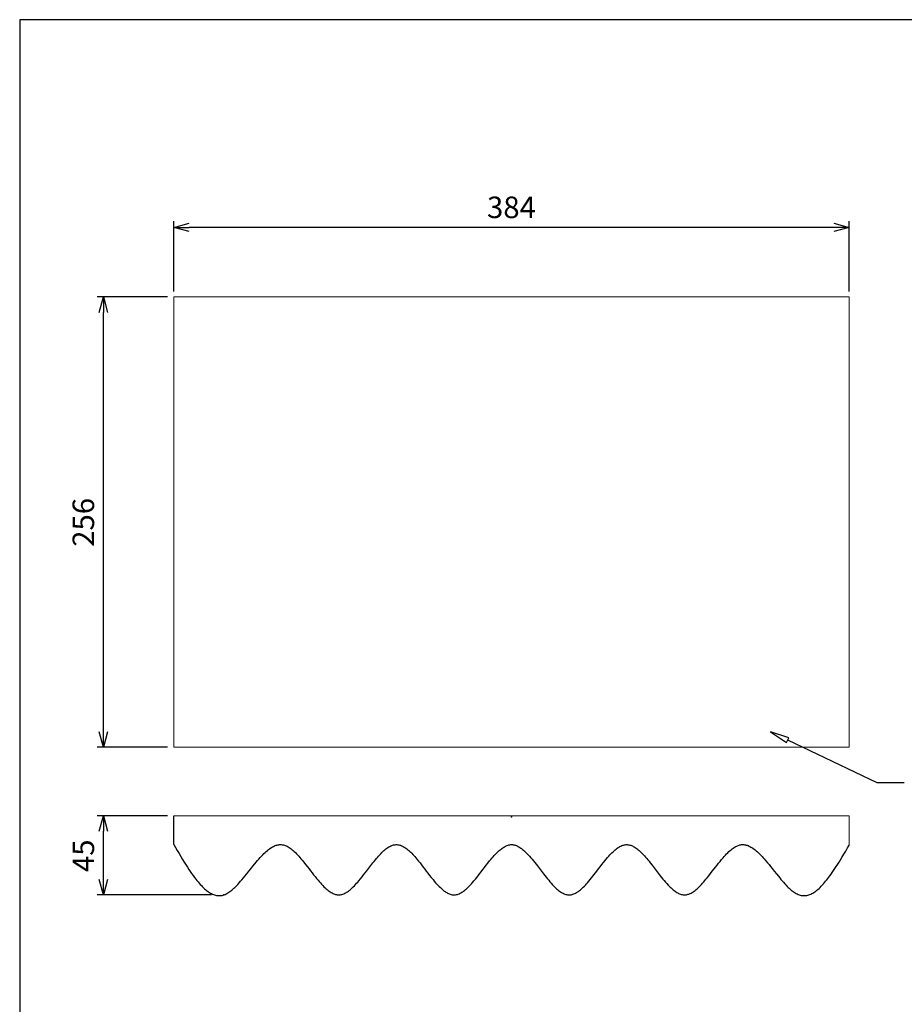
# Model space of a CAD drawing. Units: millimetres. Extents: x 0 to 1612, y 0 to 1120.
# Drawn here: x 0 to 503, y 560 to 1120 of the extents above; entities that cross this region are included whole.
import ezdxf

# ---------------------------------------------------------------- set-up
doc = ezdxf.new("R2010")
doc.units = ezdxf.units.MM
doc.header["$LTSCALE"] = 3.5
doc.layers.add('AM_5', color=3, linetype='Continuous', lineweight=25)
doc.styles.get("Standard").update_dxf_attribs({"font": 'ISOCP.SHX', "bigfont": 'EXTFONT.SHX'})
doc.dimstyles.new('AM_JIS$0', dxfattribs={"dimtxt": 3.5, "dimasz": 2.5, "dimexe": 1, "dimexo": 1, "dimgap": 1.5, "dimtad": 3, "dimdsep": 46, "dimtxsty": 'STANDARD', "dimblk": 'OPEN30', "dimcen": 0, "dimclrd": 256, "dimclre": 256, "dimclrt": 2, "dimadec": 0, "dimazin": 2, "dimtp": 0.1, "dimtm": 0.1, "dimtfac": 0.71, "dimtmove": 0, "dimatfit": 3, "dimldrblk": 'OPEN30', "dimfxl": 1, "dimlwd": -1, "dimlwe": -1, "dimarcsym": 0})

# ---------------------------------------------------------------- blocks, each defined once
blk = doc.blocks.new('TK-A3')
blk.add_lwpolyline([(0, 0), (403, 0), (403, 280), (0, 280)], close=True)
blk = doc.blocks.new('_Open30')
at = {"color": 0, "linetype": 'ByBlock', "lineweight": -2}
for p, q in [((-1, 0.268), (0, 0)), ((0, 0), (-1, -0.268)), ((0, 0), (-1, 0))]:
    blk.add_line(p, q, dxfattribs=at)
blk = doc.blocks.new('*D10')
at = {"layer": 'AM_5', "linetype": 'ByBlock'}
for p, q in [((84.06, 667.21), (44.06, 667.21)), ((47.56, 630.96), (47.56, 658.46)), ((109.13, 622.21), (44.06, 622.21))]:
    blk.add_line(p, q, dxfattribs=at)
at = {"layer": 'Defpoints', "color": 0}
for p in [(47.56, 667.21), (87.56, 667.21), (112.63, 622.21)]:
    blk.add_point(p, dxfattribs=at)
at = {"layer": 'AM_5', "xscale": 8.75, "yscale": 8.75, "zscale": 8.75}
for p, rotation in [((47.56, 667.21), 90), ((47.56, 622.21), 270)]:
    blk.add_blockref('_Open30', p, dxfattribs=dict(at, rotation=rotation))
at = {"layer": 'AM_5', "color": 2, "insert": (30.06, 644.48), "char_height": 12.25, "attachment_point": 2, "rotation": 90}
blk.add_mtext('45', dxfattribs=at)
blk = doc.blocks.new('*D11')
at = {"layer": 'AM_5', "linetype": 'ByBlock'}
for p, q in [((87.56, 965.4), (87.56, 1005.4)), ((471.56, 965.4), (471.56, 1005.4)), ((462.81, 1001.9), (96.31, 1001.9))]:
    blk.add_line(p, q, dxfattribs=at)
at = {"layer": 'Defpoints', "color": 0}
for p in [(87.56, 1001.9), (87.56, 961.9), (471.56, 961.9)]:
    blk.add_point(p, dxfattribs=at)
at = {"layer": 'AM_5', "xscale": 8.75, "yscale": 8.75, "zscale": 8.75, "rotation": 180}
blk.add_blockref('_Open30', (87.56, 1001.9), dxfattribs=at)
at = {"layer": 'AM_5', "xscale": 8.75, "yscale": 8.75, "zscale": 8.75}
blk.add_blockref('_Open30', (471.56, 1001.9), dxfattribs=at)
at = {"layer": 'AM_5', "color": 2, "insert": (279.56, 1019.4), "char_height": 12.25, "attachment_point": 2}
blk.add_mtext('384', dxfattribs=at)
blk = doc.blocks.new('*D12')
at = {"layer": 'AM_5', "linetype": 'ByBlock'}
for p, q in [((84.06, 962.3), (44.06, 962.3)), ((47.56, 715.05), (47.56, 953.55)), ((84.06, 706.3), (44.06, 706.3))]:
    blk.add_line(p, q, dxfattribs=at)
at = {"layer": 'Defpoints', "color": 0}
for p in [(47.56, 962.3), (87.56, 962.3), (87.56, 706.3)]:
    blk.add_point(p, dxfattribs=at)
at = {"layer": 'AM_5', "xscale": 8.75, "yscale": 8.75, "zscale": 8.75}
for p, rotation in [((47.56, 962.3), 90), ((47.56, 706.3), 270)]:
    blk.add_blockref('_Open30', p, dxfattribs=dict(at, rotation=rotation))
at = {"layer": 'AM_5', "color": 2, "insert": (30.06, 834.1), "char_height": 12.25, "attachment_point": 2, "rotation": 90}
blk.add_mtext('256', dxfattribs=at)

msp = doc.modelspace()

# ---------------------------------------------------------------- linework, layer by layer
at = {"linetype": 'Continuous', "lineweight": 0}
for p, q in [((87.558, 706.297), (87.558, 962.297)), ((471.558, 962.297), (87.558, 962.297)), ((471.558, 706.297), (471.558, 962.297)), ((471.558, 706.297), (87.558, 706.297)), ((471.558, 667.206), (87.558, 667.206)), ((471.558, 650.533), (471.558, 667.206))]:
    msp.add_line(p, q, dxfattribs=at)
at = {"linetype": 'Continuous'}
msp.add_line((87.558, 650.831), (87.558, 667.206), dxfattribs=at)
msp.add_lwpolyline([(426.76, 715.033), (435.991, 708.992), (437.24, 711.587)], close=True)
msp.add_lwpolyline([(502.896, 685.987), (487.379, 685.987), (436.616, 710.289)])
at = {"linetype": 'Continuous', "flags": 128}
msp.add_lwpolyline([(87.558, 650.831), (88.56, 649.122), (89.563, 647.419), (90.566, 645.726), (91.569, 644.049), (92.573, 642.392), (93.578, 640.763), (94.583, 639.165), (95.373, 637.935), (96.165, 636.73), (96.956, 635.553), (97.749, 634.407), (98.543, 633.293), (99.337, 632.216), (100.132, 631.176), (100.756, 630.389), (101.381, 629.629), (102.007, 628.896), (102.633, 628.191), (103.26, 627.517), (103.877, 626.885), (104.494, 626.284), (105.112, 625.716), (105.731, 625.181), (106.285, 624.733), (106.839, 624.314), (107.394, 623.923), (107.949, 623.563), (108.506, 623.234), (109.063, 622.937), (109.621, 622.672), (110.179, 622.441), (110.723, 622.25), (111.268, 622.091), (111.814, 621.967), (112.36, 621.877), (112.908, 621.823), (113.446, 621.805), (113.985, 621.823), (114.526, 621.877), (115.067, 621.968), (115.62, 622.1), (116.174, 622.273), (116.729, 622.486), (117.286, 622.738), (117.843, 623.027), (118.401, 623.353), (118.96, 623.713), (119.519, 624.105), (120.078, 624.528), (120.639, 624.981), (121.2, 625.462), (121.762, 625.97), (122.315, 626.492), (122.869, 627.037), (123.423, 627.604), (123.978, 628.19), (124.772, 629.057), (125.567, 629.958), (126.364, 630.887), (127.162, 631.839), (127.961, 632.812), (129.101, 634.223), (130.244, 635.653), (131.388, 637.089), (132.534, 638.519), (133.682, 639.93), (134.434, 640.837), (135.186, 641.728), (135.939, 642.598), (136.693, 643.443), (137.446, 644.262), (138.201, 645.049), (138.847, 645.696), (139.494, 646.316), (140.14, 646.906), (140.787, 647.463), (141.434, 647.987), (142.081, 648.474), (142.728, 648.922), (143.236, 649.246), (143.745, 649.543), (144.253, 649.813), (144.761, 650.055), (145.269, 650.266), (145.777, 650.448), (146.284, 650.597), (146.764, 650.709), (147.244, 650.79), (147.723, 650.84), (148.202, 650.858), (148.681, 650.843), (149.16, 650.794), (149.612, 650.718), (150.063, 650.613), (150.514, 650.479), (150.965, 650.319), (151.415, 650.133), (151.99, 649.858), (152.564, 649.544), (153.139, 649.191), (153.713, 648.803), (154.286, 648.381), (154.86, 647.925), (155.433, 647.44), (156.072, 646.864), (156.709, 646.255), (157.347, 645.616), (157.985, 644.947), (158.622, 644.252), (159.259, 643.533), (159.896, 642.793), (160.533, 642.034), (161.533, 640.808), (162.533, 639.551), (163.532, 638.272), (164.531, 636.981), (165.378, 635.882), (166.226, 634.787), (167.072, 633.702), (167.919, 632.631), (168.766, 631.581), (169.612, 630.558), (170.277, 629.776), (170.942, 629.018), (171.607, 628.284), (172.272, 627.58), (172.937, 626.906), (173.602, 626.266), (174.17, 625.748), (174.739, 625.259), (175.307, 624.8), (175.876, 624.373), (176.444, 623.98), (177.003, 623.629), (177.561, 623.313), (178.12, 623.036), (178.678, 622.798), (179.125, 622.637), (179.572, 622.503), (180.019, 622.397), (180.466, 622.319), (180.913, 622.272), (181.352, 622.255), (181.791, 622.268), (182.23, 622.311), (182.669, 622.383), (183.201, 622.508), (183.732, 622.674), (184.263, 622.878), (184.795, 623.119), (185.326, 623.396), (185.858, 623.708), (186.359, 624.031), (186.86, 624.383), (187.361, 624.761), (187.863, 625.164), (188.364, 625.592), (189.004, 626.171), (189.643, 626.785), (190.283, 627.431), (190.923, 628.107), (191.562, 628.81), (192.202, 629.538), (192.842, 630.288), (193.738, 631.371), (194.634, 632.485), (195.53, 633.624), (196.427, 634.78), (197.323, 635.946), (198.497, 637.478), (199.671, 639.001), (200.845, 640.498), (201.481, 641.294), (202.118, 642.075), (202.755, 642.84), (203.392, 643.585), (204.029, 644.307), (204.666, 645.005), (205.302, 645.677), (205.939, 646.318), (206.511, 646.867), (207.083, 647.388), (207.655, 647.88), (208.227, 648.34), (208.799, 648.768), (209.371, 649.16), (209.943, 649.516), (210.452, 649.801), (210.962, 650.053), (211.471, 650.273), (211.98, 650.458), (212.49, 650.608), (212.99, 650.718), (213.491, 650.792), (213.991, 650.828), (214.491, 650.825), (215.001, 650.781), (215.51, 650.698), (216.019, 650.576), (216.529, 650.418), (217.038, 650.224), (217.538, 650), (218.038, 649.745), (218.539, 649.458), (219.039, 649.143), (219.582, 648.768), (220.125, 648.362), (220.668, 647.925), (221.212, 647.46), (221.755, 646.968), (222.298, 646.451), (222.841, 645.91), (223.438, 645.289), (224.036, 644.643), (224.633, 643.974), (225.231, 643.285), (225.828, 642.577), (226.717, 641.493), (227.606, 640.38), (228.495, 639.244), (229.384, 638.092), (230.272, 636.93), (231.161, 635.767), (232.111, 634.528), (233.062, 633.303), (234.012, 632.1), (234.962, 630.927), (235.709, 630.033), (236.455, 629.166), (237.202, 628.331), (237.948, 627.533), (238.546, 626.923), (239.143, 626.341), (239.74, 625.789), (240.337, 625.269), (240.934, 624.783), (241.404, 624.426), (241.873, 624.093), (242.342, 623.784), (242.811, 623.501), (243.281, 623.244), (243.79, 622.996), (244.299, 622.781), (244.808, 622.602), (245.317, 622.458), (245.826, 622.352), (246.326, 622.285), (246.826, 622.257), (247.326, 622.269), (247.825, 622.319), (248.335, 622.41), (248.844, 622.538), (249.353, 622.703), (249.862, 622.903), (250.371, 623.138), (250.871, 623.4), (251.371, 623.692), (251.871, 624.014), (252.371, 624.364), (252.941, 624.795), (253.511, 625.26), (254.081, 625.755), (254.651, 626.28), (255.221, 626.832), (255.781, 627.4), (256.341, 627.99), (256.901, 628.602), (257.461, 629.233), (258.261, 630.166), (259.061, 631.13), (259.861, 632.121), (260.661, 633.133), (261.461, 634.162), (262.412, 635.398), (263.362, 636.642), (264.313, 637.885), (265.263, 639.12), (266.213, 640.337), (267.164, 641.528), (267.804, 642.311), (268.444, 643.076), (269.084, 643.821), (269.724, 644.542), (270.364, 645.237), (271.004, 645.904), (271.644, 646.54), (272.146, 647.016), (272.648, 647.469), (273.15, 647.899), (273.651, 648.306), (274.153, 648.686), (274.646, 649.034), (275.139, 649.354), (275.632, 649.647), (276.125, 649.91), (276.628, 650.147), (277.13, 650.351), (277.633, 650.52), (278.136, 650.655), (278.639, 650.752), (279.142, 650.811), (279.645, 650.831), (280.101, 650.815), (280.557, 650.766), (281.014, 650.685), (281.47, 650.575), (281.926, 650.434), (282.382, 650.265), (282.838, 650.068), (283.34, 649.82), (283.842, 649.541), (284.344, 649.232), (284.846, 648.895), (285.347, 648.53), (285.908, 648.091), (286.468, 647.622), (287.028, 647.123), (287.588, 646.596), (288.148, 646.044), (288.708, 645.468), (289.268, 644.869), (289.828, 644.25), (290.575, 643.395), (291.321, 642.51), (292.068, 641.6), (292.815, 640.668), (293.562, 639.719), (294.308, 638.756), (295.482, 637.226), (296.655, 635.69), (297.829, 634.162), (298.556, 633.226), (299.283, 632.303), (300.01, 631.398), (300.738, 630.513), (301.465, 629.653), (302.192, 628.821), (302.92, 628.021), (303.491, 627.418), (304.062, 626.838), (304.634, 626.285), (305.205, 625.758), (305.777, 625.262), (306.348, 624.796), (306.919, 624.364), (307.429, 624.008), (307.938, 623.681), (308.447, 623.385), (308.956, 623.12), (309.465, 622.888), (309.965, 622.693), (310.465, 622.533), (310.965, 622.408), (311.465, 622.319), (311.974, 622.268), (312.483, 622.258), (312.992, 622.288), (313.501, 622.358), (314.01, 622.467), (314.51, 622.61), (315.009, 622.788), (315.509, 623), (316.009, 623.244), (316.552, 623.544), (317.095, 623.879), (317.638, 624.247), (318.181, 624.648), (318.724, 625.079), (319.267, 625.539), (319.81, 626.026), (320.407, 626.591), (321.004, 627.185), (321.602, 627.807), (322.199, 628.453), (322.796, 629.122), (323.558, 630.005), (324.32, 630.917), (325.081, 631.854), (325.843, 632.812), (326.605, 633.786), (327.367, 634.773), (328.129, 635.767), (329.079, 637.011), (330.029, 638.252), (330.98, 639.481), (331.93, 640.69), (332.677, 641.621), (333.423, 642.53), (334.17, 643.414), (334.917, 644.268), (335.514, 644.927), (336.112, 645.562), (336.709, 646.172), (337.306, 646.753), (337.904, 647.305), (338.491, 647.816), (339.078, 648.294), (339.664, 648.737), (340.251, 649.143), (340.761, 649.464), (341.27, 649.754), (341.779, 650.013), (342.288, 650.239), (342.798, 650.43), (343.298, 650.584), (343.798, 650.701), (344.299, 650.782), (344.799, 650.825), (345.308, 650.828), (345.818, 650.79), (346.327, 650.713), (346.837, 650.598), (347.346, 650.446), (347.846, 650.262), (348.347, 650.045), (348.847, 649.796), (349.347, 649.516), (349.918, 649.161), (350.489, 648.77), (351.059, 648.343), (351.63, 647.884), (352.201, 647.394), (352.761, 646.884), (353.322, 646.347), (353.882, 645.785), (354.442, 645.2), (355.11, 644.476), (355.777, 643.724), (356.444, 642.947), (357.111, 642.149), (357.778, 641.332), (358.445, 640.498), (359.586, 639.043), (360.727, 637.564), (361.868, 636.076), (363.009, 634.591), (364.15, 633.126), (364.896, 632.183), (365.643, 631.259), (366.39, 630.358), (367.136, 629.482), (367.883, 628.637), (368.629, 627.827), (369.189, 627.244), (369.749, 626.685), (370.308, 626.151), (370.868, 625.643), (371.427, 625.164), (371.987, 624.715), (372.546, 624.299), (373.106, 623.915), (373.608, 623.601), (374.11, 623.317), (374.612, 623.063), (375.115, 622.842), (375.617, 622.654), (376.119, 622.501), (376.621, 622.383), (377.095, 622.306), (377.569, 622.264), (378.043, 622.256), (378.517, 622.283), (378.991, 622.345), (379.465, 622.439), (379.912, 622.558), (380.359, 622.703), (380.806, 622.876), (381.253, 623.075), (381.7, 623.298), (382.27, 623.618), (382.839, 623.976), (383.409, 624.369), (383.979, 624.797), (384.549, 625.257), (385.119, 625.747), (385.688, 626.266), (386.323, 626.876), (386.958, 627.517), (387.592, 628.187), (388.227, 628.882), (388.862, 629.602), (389.496, 630.343), (390.131, 631.102), (390.766, 631.879), (391.764, 633.126), (392.762, 634.398), (393.76, 635.686), (394.759, 636.981), (395.607, 638.077), (396.454, 639.166), (397.303, 640.24), (398.151, 641.295), (399, 642.325), (399.849, 643.324), (400.516, 644.083), (401.184, 644.816), (401.852, 645.522), (402.52, 646.196), (403.188, 646.836), (403.857, 647.44), (404.429, 647.924), (405.001, 648.379), (405.574, 648.801), (406.146, 649.188), (406.719, 649.54), (407.17, 649.79), (407.62, 650.016), (408.071, 650.217), (408.522, 650.392), (408.972, 650.541), (409.424, 650.662), (409.875, 650.755), (410.326, 650.818), (410.778, 650.852), (411.23, 650.856), (411.673, 650.831), (412.117, 650.78), (412.561, 650.701), (413.006, 650.597), (413.543, 650.438), (414.08, 650.243), (414.618, 650.014), (415.156, 649.753), (415.694, 649.459), (416.231, 649.136), (416.865, 648.717), (417.499, 648.26), (418.133, 647.767), (418.767, 647.239), (419.414, 646.668), (420.061, 646.066), (420.707, 645.434), (421.354, 644.777), (422, 644.094), (422.646, 643.389), (423.292, 642.664), (424.196, 641.62), (425.098, 640.547), (426.001, 639.451), (426.902, 638.338), (427.802, 637.214), (428.98, 635.736), (430.156, 634.264), (431.33, 632.812), (432.056, 631.927), (432.781, 631.058), (433.506, 630.209), (434.229, 629.381), (434.951, 628.58), (435.673, 627.807), (436.393, 627.066), (436.958, 626.509), (437.522, 625.975), (438.085, 625.467), (438.648, 624.984), (439.209, 624.53), (439.77, 624.106), (440.33, 623.713), (440.888, 623.354), (441.445, 623.029), (442.001, 622.739), (442.556, 622.488), (443.11, 622.275), (443.653, 622.105), (444.195, 621.974), (444.736, 621.881), (445.277, 621.825), (445.827, 621.805), (446.376, 621.823), (446.925, 621.877), (447.473, 621.966), (448.019, 622.091), (448.565, 622.249), (449.111, 622.441), (449.69, 622.682), (450.268, 622.958), (450.846, 623.269), (451.422, 623.614), (451.998, 623.993), (452.573, 624.403), (453.148, 624.846), (453.778, 625.367), (454.408, 625.924), (455.037, 626.516), (455.666, 627.14), (456.293, 627.796), (456.92, 628.484), (457.546, 629.2), (458.171, 629.945), (458.796, 630.716), (459.42, 631.514), (460.032, 632.321), (460.644, 633.15), (461.255, 634.001), (461.865, 634.872), (462.658, 636.031), (463.449, 637.219), (464.24, 638.435), (465.03, 639.674), (465.82, 640.936), (466.609, 642.216), (467.398, 643.514), (468.482, 645.32), (469.566, 647.146), (470.649, 648.985), (471.558, 650.533)], dxfattribs=at)
at = {"linetype": 'Continuous'}
msp.add_point((279.645, 666.706), dxfattribs=at)
msp.add_point((116.126, 622.256))

# ---------------------------------------------------------------- block references
at = {"lineweight": 0, "xscale": 4, "yscale": 4, "zscale": 4}
msp.add_blockref('TK-A3', (0, 0), dxfattribs=at)

# ---------------------------------------------------------------- dimensions: what is measured, and where the dimension line sits
at = {"layer": 'AM_5'}
dim = msp.add_linear_dim(base=(87.558, 1001.897), p1=(471.558, 961.897), p2=(87.558, 961.897), dimstyle='AM_JIS$0', override={"dimscale": 3.5, "dimblk1": 'Open30', "dimblk2": 'Open30', "dimtdec": 3, "dimtzin": 0, "dimarcsym": 1}, dxfattribs=at)
dim.commit()
dim.dimension.update_dxf_attribs({"geometry": '*D11', "text_midpoint": (279.558, 1001.897), "dimtype": 160})
for base, p1, p2, picture, middle in [((47.558, 962.297), (87.558, 706.297), (87.558, 962.297), '*D12', (47.558, 834.103)), ((47.558, 667.206), (112.626, 622.206), (87.558, 667.206), '*D10', (47.558, 644.481))]:
    dim = msp.add_linear_dim(base=base, p1=p1, p2=p2, angle=90, dimstyle='AM_JIS$0', override={"dimscale": 3.5, "dimblk1": 'Open30', "dimblk2": 'Open30', "dimtdec": 3, "dimtzin": 0, "dimarcsym": 1}, dxfattribs=at)
    dim.commit()
    dim.dimension.update_dxf_attribs({"geometry": picture, "text_midpoint": middle, "dimtype": 160})

doc.saveas('drawing.dxf')
